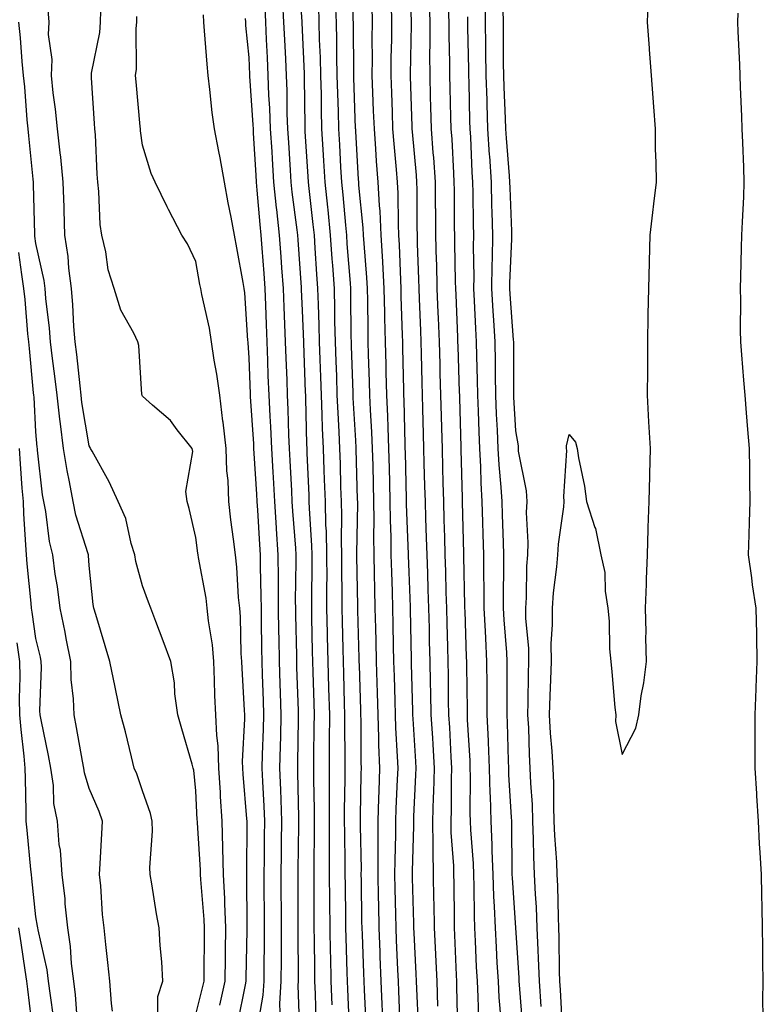
# Model space of a CAD drawing. Units: inches. Extents: x 947363 to 950003, y 7284698 to 7287338.
# Drawn here: x 949855 to 949994, y 7285248 to 7285432 of the extents above; entities that cross this region are included whole.
import ezdxf

# ---------------------------------------------------------------- set-up
doc = ezdxf.new("R2010")
doc.units = ezdxf.units.IN
doc.header["$MEASUREMENT"] = 0
doc.layers.add('Contour_94737284', color=7, linetype='Continuous', true_color=0x726fa6)

msp = doc.modelspace()

# ---------------------------------------------------------------- linework, layer by layer
at = {"layer": 'Contour_94737284'}
for points in [[(949913.61, 7285247.48, 3200), (949913.43, 7285251.92, 3200), (949913.34, 7285256.63, 3200), (949913.32, 7285257.19, 3200), (949913.23, 7285261.92, 3200), (949913.19, 7285266.78, 3200), (949913.19, 7285267.06, 3200), (949913.14, 7285271.92, 3200), (949913.14, 7285276.83, 3200), (949913.13, 7285277, 3200), (949913.13, 7285281.92, 3200), (949913.12, 7285286.85, 3200), (949913.12, 7285286.99, 3200), (949913.11, 7285291.92, 3200), (949913.13, 7285296.84, 3200), (949913.13, 7285297, 3200), (949913.15, 7285301.92, 3200), (949913.01, 7285306.88, 3200), (949913.01, 7285306.96, 3200), (949912.86, 7285311.92, 3200), (949912.76, 7285316.63, 3200), (949912.75, 7285317.22, 3200), (949912.64, 7285321.92, 3200), (949912.64, 7285326.51, 3200), (949912.65, 7285327.32, 3200), (949912.64, 7285331.92, 3200), (949912.53, 7285336.4, 3200), (949912.45, 7285337.52, 3200), (949912.34, 7285341.92, 3200), (949912.2, 7285346.07, 3200), (949912.12, 7285347.85, 3200), (949911.98, 7285351.92, 3200), (949911.82, 7285355.69, 3200), (949911.76, 7285358.21, 3200), (949911.61, 7285361.92, 3200), (949911.5, 7285365.37, 3200), (949911.38, 7285368.59, 3200), (949911.27, 7285371.92, 3200), (949911.19, 7285375.06, 3200), (949911.03, 7285378.94, 3200), (949910.95, 7285381.92, 3200), (949910.76, 7285384.63, 3200), (949910.45, 7285389.52, 3200), (949910.29, 7285391.92, 3200), (949910.08, 7285393.95, 3200), (949909.28, 7285400.69, 3200), (949909.15, 7285401.92, 3200), (949909.09, 7285402.96, 3200), (949908.57, 7285411.4, 3200), (949908.54, 7285411.92, 3200), (949908.52, 7285412.39, 3200), (949908.43, 7285421.54, 3200), (949908.42, 7285421.92, 3200), (949908.42, 7285422.29, 3200), (949908.05, 7285430.46, 3200), (949907.98, 7285431.85, 3200), (949907.98, 7285431.92, 3200), (949907.97, 7285432, 3200), (949907.34, 7285441.21, 3200)], [(949923.27, 7285241.92, 3197), (949922.83, 7285251.92, 3197), (949922.64, 7285256.51, 3197), (949922.6, 7285257.37, 3197), (949922.42, 7285261.92, 3197), (949922.34, 7285266.21, 3197), (949922.32, 7285267.65, 3197), (949922.24, 7285271.92, 3197), (949922.26, 7285276.13, 3197), (949922.23, 7285277.74, 3197), (949922.25, 7285281.92, 3197), (949922.39, 7285286.26, 3197), (949922.41, 7285287.56, 3197), (949922.54, 7285291.92, 3197), (949922.4, 7285296.27, 3197), (949922.39, 7285297.58, 3197), (949922.25, 7285301.92, 3197), (949922.13, 7285306, 3197), (949922.08, 7285307.89, 3197), (949921.96, 7285311.92, 3197), (949921.87, 7285315.74, 3197), (949921.8, 7285318.17, 3197), (949921.71, 7285321.92, 3197), (949921.61, 7285325.48, 3197), (949921.57, 7285328.4, 3197), (949921.47, 7285331.92, 3197), (949921.44, 7285335.31, 3197), (949921.49, 7285338.48, 3197), (949921.46, 7285341.92, 3197), (949921.38, 7285345.25, 3197), (949921.28, 7285348.69, 3197), (949921.2, 7285351.92, 3197), (949921.08, 7285354.95, 3197), (949920.82, 7285359.15, 3197), (949920.71, 7285361.92, 3197), (949920.63, 7285364.5, 3197), (949920.45, 7285369.52, 3197), (949920.38, 7285371.92, 3197), (949920.34, 7285374.21, 3197), (949920.29, 7285379.68, 3197), (949920.24, 7285381.92, 3197), (949920.12, 7285383.99, 3197), (949919.6, 7285390.37, 3197), (949919.51, 7285391.92, 3197), (949919.44, 7285393.31, 3197), (949918.64, 7285401.33, 3197), (949918.61, 7285401.92, 3197), (949918.57, 7285402.44, 3197), (949918.05, 7285411.42, 3197), (949918.03, 7285411.9, 3197), (949918.02, 7285411.92, 3197), (949918.02, 7285411.95, 3197), (949917.68, 7285421.55, 3197), (949917.67, 7285421.92, 3197), (949917.66, 7285422.31, 3197), (949917.61, 7285431.48, 3197), (949917.6, 7285431.92, 3197), (949917.58, 7285432.39, 3197), (949917.56, 7285441.43, 3197)], [(949928.05, 7285439.58, 3194), (949928.43, 7285432.3, 3194), (949928.45, 7285431.92, 3194), (949928.45, 7285431.52, 3194), (949928.23, 7285422.1, 3194), (949928.23, 7285421.74, 3194), (949928.54, 7285412.41, 3194), (949928.56, 7285411.92, 3194), (949928.6, 7285411.37, 3194), (949929.37, 7285403.24, 3194), (949929.46, 7285401.92, 3194), (949929.48, 7285400.49, 3194), (949929.53, 7285393.4, 3194), (949929.54, 7285391.92, 3194), (949929.58, 7285390.39, 3194), (949929.84, 7285383.71, 3194), (949929.89, 7285381.92, 3194), (949929.96, 7285380.01, 3194), (949930.16, 7285374.03, 3194), (949930.24, 7285371.92, 3194), (949930.31, 7285369.66, 3194), (949930.43, 7285364.3, 3194), (949930.5, 7285361.92, 3194), (949930.57, 7285359.4, 3194), (949930.69, 7285354.56, 3194), (949930.76, 7285351.92, 3194), (949930.83, 7285349.14, 3194), (949930.96, 7285344.83, 3194), (949931.04, 7285341.92, 3194), (949931.14, 7285338.83, 3194), (949931.28, 7285335.15, 3194), (949931.38, 7285331.92, 3194), (949931.48, 7285328.49, 3194), (949931.59, 7285325.46, 3194), (949931.7, 7285321.92, 3194), (949931.79, 7285318.18, 3194), (949931.83, 7285315.7, 3194), (949931.93, 7285311.92, 3194), (949932.01, 7285307.96, 3194), (949932.07, 7285305.94, 3194), (949932.15, 7285301.92, 3194), (949932.41, 7285297.56, 3194), (949932.47, 7285296.34, 3194), (949932.73, 7285291.92, 3194), (949932.6, 7285287.37, 3194), (949932.55, 7285286.42, 3194), (949932.43, 7285281.92, 3194), (949932.51, 7285277.46, 3194), (949932.47, 7285276.34, 3194), (949932.56, 7285271.92, 3194), (949932.65, 7285267.32, 3194), (949932.67, 7285266.54, 3194), (949932.76, 7285261.92, 3194), (949932.98, 7285256.99, 3194), (949932.99, 7285256.86, 3194), (949933.22, 7285251.92, 3194), (949933.37, 7285247.24, 3194)], [(949919.99, 7285243.86, 3198), (949919.69, 7285250.28, 3198), (949919.62, 7285251.92, 3198), (949919.55, 7285253.42, 3198), (949919.28, 7285260.69, 3198), (949919.23, 7285261.92, 3198), (949919.2, 7285263.07, 3198), (949919.09, 7285270.88, 3198), (949919.08, 7285271.92, 3198), (949919.09, 7285272.96, 3198), (949918.93, 7285281.04, 3198), (949918.93, 7285281.92, 3198), (949918.96, 7285282.83, 3198), (949919.08, 7285290.89, 3198), (949919.11, 7285291.92, 3198), (949919.08, 7285292.95, 3198), (949919.04, 7285300.93, 3198), (949919, 7285301.92, 3198), (949918.98, 7285302.85, 3198), (949918.73, 7285311.24, 3198), (949918.71, 7285311.92, 3198), (949918.69, 7285312.56, 3198), (949918.43, 7285321.54, 3198), (949918.42, 7285321.92, 3198), (949918.41, 7285322.28, 3198), (949918.25, 7285331.72, 3198), (949918.24, 7285331.92, 3198), (949918.24, 7285332.11, 3198), (949918.4, 7285341.57, 3198), (949918.4, 7285341.92, 3198), (949918.39, 7285342.26, 3198), (949918.14, 7285351.83, 3198), (949918.14, 7285352.01, 3198), (949918.05, 7285353.38, 3198), (949917.57, 7285361.44, 3198), (949917.55, 7285361.92, 3198), (949917.53, 7285362.44, 3198), (949917.25, 7285371.12, 3198), (949917.22, 7285371.92, 3198), (949917.2, 7285372.77, 3198), (949917.12, 7285380.99, 3198), (949917.1, 7285381.92, 3198), (949917.03, 7285382.94, 3198), (949916.46, 7285390.33, 3198), (949916.35, 7285391.92, 3198), (949916.16, 7285393.81, 3198), (949915.66, 7285399.53, 3198), (949915.4, 7285401.92, 3198), (949915.25, 7285404.72, 3198), (949915.03, 7285408.9, 3198), (949914.86, 7285411.92, 3198), (949914.79, 7285415.18, 3198), (949914.66, 7285418.53, 3198), (949914.58, 7285421.92, 3198), (949914.5, 7285425.47, 3198), (949914.49, 7285428.36, 3198), (949914.4, 7285431.92, 3198), (949914.26, 7285435.71, 3198)], [(949937.16, 7285242.81, 3193), (949937.01, 7285250.88, 3193), (949936.98, 7285251.92, 3193), (949936.93, 7285253.04, 3193), (949936.64, 7285260.51, 3193), (949936.59, 7285261.92, 3193), (949936.56, 7285263.41, 3193), (949936.49, 7285270.36, 3193), (949936.46, 7285271.92, 3193), (949936.43, 7285273.54, 3193), (949935.97, 7285279.84, 3193), (949935.93, 7285281.92, 3193), (949935.99, 7285283.98, 3193), (949936.02, 7285289.89, 3193), (949936.08, 7285291.92, 3193), (949935.96, 7285294.01, 3193), (949935.67, 7285299.54, 3193), (949935.53, 7285301.92, 3193), (949935.47, 7285304.5, 3193), (949935.42, 7285309.29, 3193), (949935.36, 7285311.92, 3193), (949935.3, 7285314.67, 3193), (949935.17, 7285319.04, 3193), (949935.1, 7285321.92, 3193), (949935.01, 7285324.96, 3193), (949934.92, 7285328.8, 3193), (949934.83, 7285331.92, 3193), (949934.73, 7285335.24, 3193), (949934.65, 7285338.52, 3193), (949934.55, 7285341.92, 3193), (949934.46, 7285345.51, 3193), (949934.4, 7285348.27, 3193), (949934.3, 7285351.92, 3193), (949934.19, 7285355.78, 3193), (949934.12, 7285357.99, 3193), (949934.02, 7285361.92, 3193), (949933.9, 7285366.07, 3193), (949933.85, 7285367.72, 3193), (949933.73, 7285371.92, 3193), (949933.56, 7285376.41, 3193), (949933.52, 7285377.39, 3193), (949933.34, 7285381.92, 3193), (949933.22, 7285386.75, 3193), (949933.21, 7285387.08, 3193), (949933.08, 7285391.92, 3193), (949933.04, 7285396.91, 3193), (949933.03, 7285396.94, 3193), (949932.99, 7285401.92, 3193), (949932.67, 7285406.54, 3193), (949932.59, 7285407.38, 3193), (949932.26, 7285411.92, 3193), (949932.14, 7285416.01, 3193), (949932.08, 7285417.89, 3193), (949931.97, 7285421.92, 3193), (949931.96, 7285425.83, 3193), (949932.01, 7285427.96, 3193), (949932.01, 7285431.92, 3193), (949931.87, 7285435.74, 3193)], [(949949.41, 7285243.28, 3190), (949948.74, 7285251.23, 3190), (949948.69, 7285251.92, 3190), (949948.67, 7285252.55, 3190), (949948.05, 7285261.89, 3190), (949948.05, 7285261.92, 3190), (949947.42, 7285271.29, 3190), (949947.4, 7285271.92, 3190), (949947.37, 7285272.6, 3190), (949947.32, 7285281.19, 3190), (949947.29, 7285281.92, 3190), (949947.26, 7285282.71, 3190), (949946.78, 7285290.65, 3190), (949946.75, 7285291.92, 3190), (949946.69, 7285293.28, 3190), (949946.51, 7285300.38, 3190), (949946.44, 7285301.92, 3190), (949946.44, 7285303.53, 3190), (949946.46, 7285310.33, 3190), (949946.45, 7285311.92, 3190), (949946.36, 7285313.61, 3190), (949945.89, 7285319.76, 3190), (949945.78, 7285321.92, 3190), (949945.76, 7285324.21, 3190), (949945.82, 7285329.69, 3190), (949945.8, 7285331.92, 3190), (949945.74, 7285334.23, 3190), (949945.55, 7285339.42, 3190), (949945.48, 7285341.92, 3190), (949945.33, 7285344.64, 3190), (949944.94, 7285348.81, 3190), (949944.78, 7285351.92, 3190), (949944.62, 7285355.35, 3190), (949944.46, 7285358.33, 3190), (949944.3, 7285361.92, 3190), (949944.25, 7285365.72, 3190), (949944.25, 7285368.12, 3190), (949944.2, 7285371.92, 3190), (949943.95, 7285376.02, 3190), (949943.82, 7285377.69, 3190), (949943.58, 7285381.92, 3190), (949943.64, 7285386.33, 3190), (949943.68, 7285387.55, 3190), (949943.73, 7285391.92, 3190), (949943.64, 7285396.33, 3190), (949943.59, 7285397.46, 3190), (949943.49, 7285401.92, 3190), (949943.18, 7285406.79, 3190), (949943.16, 7285407.03, 3190), (949942.85, 7285411.92, 3190), (949942.7, 7285416.57, 3190), (949942.68, 7285417.29, 3190), (949942.53, 7285421.92, 3190), (949942.47, 7285426.34, 3190), (949942.44, 7285427.53, 3190), (949942.39, 7285431.92, 3190), (949942.35, 7285436.22, 3190)], [(949956.82, 7285243.15, 3188), (949956.42, 7285250.29, 3188), (949956.3, 7285251.92, 3188), (949956.24, 7285253.73, 3188), (949956.2, 7285260.07, 3188), (949956.14, 7285261.92, 3188), (949956.05, 7285263.92, 3188), (949955.93, 7285269.8, 3188), (949955.83, 7285271.92, 3188), (949955.74, 7285274.23, 3188), (949955.38, 7285279.25, 3188), (949955.29, 7285281.92, 3188), (949955.19, 7285284.78, 3188), (949955.19, 7285289.06, 3188), (949955.09, 7285291.92, 3188), (949954.91, 7285295.06, 3188), (949954.6, 7285298.47, 3188), (949954.41, 7285301.92, 3188), (949954.51, 7285305.46, 3188), (949954.66, 7285308.53, 3188), (949954.75, 7285311.92, 3188), (949954.72, 7285315.25, 3188), (949954.98, 7285318.85, 3188), (949954.94, 7285321.92, 3188), (949955.15, 7285324.82, 3188), (949955.79, 7285329.66, 3188), (949955.97, 7285331.92, 3188), (949956.05, 7285333.92, 3188), (949957.09, 7285340.96, 3188), (949957.14, 7285341.92, 3188), (949957.08, 7285342.89, 3188), (949957.63, 7285351.5, 3188), (949957.59, 7285351.92, 3188), (949957.6, 7285352.37, 3188), (949958.05, 7285354.51, 3188), (949959.24, 7285353.11, 3188), (949959.56, 7285351.92, 3188), (949959.82, 7285350.15, 3188), (949960.98, 7285344.85, 3188), (949961.34, 7285341.92, 3188), (949962.91, 7285337.06, 3188), (949963, 7285336.87, 3188), (949964.03, 7285331.92, 3188), (949964.75, 7285328.62, 3188), (949964.83, 7285325.14, 3188), (949965.34, 7285321.92, 3188), (949965.59, 7285319.46, 3188), (949965.67, 7285314.3, 3188), (949965.87, 7285311.92, 3188), (949966.08, 7285309.95, 3188), (949966.67, 7285303.3, 3188), (949966.82, 7285301.92, 3188), (949966.79, 7285300.66, 3188), (949968.05, 7285294.46, 3188), (949970.56, 7285299.41, 3188), (949971.14, 7285301.92, 3188), (949971.61, 7285305.48, 3188), (949972.09, 7285307.88, 3188), (949972.56, 7285311.92, 3188), (949972.47, 7285316.34, 3188), (949972.5, 7285317.47, 3188), (949972.42, 7285321.92, 3188), (949972.57, 7285326.44, 3188), (949972.6, 7285327.37, 3188), (949972.75, 7285331.92, 3188), (949972.91, 7285336.78, 3188), (949972.92, 7285337.05, 3188), (949973.08, 7285341.92, 3188), (949973.21, 7285346.76, 3188), (949973.21, 7285347.08, 3188), (949973.32, 7285351.92, 3188), (949973.05, 7285356.92, 3188), (949972.8, 7285361.92, 3188), (949972.82, 7285366.69, 3188), (949972.82, 7285367.15, 3188), (949972.84, 7285371.92, 3188), (949972.92, 7285376.79, 3188), (949972.92, 7285377.05, 3188), (949973.01, 7285381.92, 3188), (949973.13, 7285386.84, 3188), (949973.14, 7285387.01, 3188), (949973.26, 7285391.92, 3188), (949973.77, 7285396.2, 3188), (949973.97, 7285397.84, 3188), (949974.46, 7285401.92, 3188), (949974.41, 7285405.56, 3188), (949974.3, 7285408.17, 3188), (949974.26, 7285411.92, 3188), (949973.96, 7285416.01, 3188), (949973.85, 7285417.72, 3188), (949973.53, 7285421.92, 3188), (949973.17, 7285426.8, 3188), (949973.16, 7285427.03, 3188), (949972.79, 7285431.92, 3188), (949972.98, 7285436.85, 3188)], [(949888.05, 7285245.62, 3207), (949889.32, 7285250.65, 3207), (949889.59, 7285251.92, 3207), (949889.61, 7285253.48, 3207), (949889.64, 7285260.33, 3207), (949889.66, 7285261.92, 3207), (949889.6, 7285263.47, 3207), (949888.98, 7285270.99, 3207), (949888.93, 7285271.92, 3207), (949888.91, 7285272.78, 3207), (949888.34, 7285281.63, 3207), (949888.33, 7285281.92, 3207), (949888.31, 7285282.18, 3207), (949888.05, 7285287.62, 3207), (949887.65, 7285291.52, 3207), (949887.54, 7285291.92, 3207), (949887.35, 7285292.62, 3207), (949885.39, 7285299.26, 3207), (949884.67, 7285301.92, 3207), (949884.13, 7285305.84, 3207), (949884.02, 7285307.89, 3207), (949883.36, 7285311.92, 3207), (949881.92, 7285315.79, 3207), (949880.56, 7285319.41, 3207), (949879.62, 7285321.92, 3207), (949879.19, 7285323.06, 3207), (949878.05, 7285326.14, 3207), (949876.81, 7285330.68, 3207), (949876.59, 7285331.92, 3207), (949875.89, 7285334.08, 3207), (949874.89, 7285338.76, 3207), (949873.44, 7285341.92, 3207), (949871.8, 7285345.67, 3207), (949868.6, 7285351.37, 3207), (949868.31, 7285351.92, 3207), (949868.23, 7285352.1, 3207), (949868.05, 7285352.43, 3207), (949866.68, 7285360.55, 3207), (949866.52, 7285361.92, 3207), (949866.31, 7285363.66, 3207), (949865.7, 7285369.57, 3207), (949865.41, 7285371.92, 3207), (949865.18, 7285374.79, 3207), (949864.98, 7285378.85, 3207), (949864.71, 7285381.92, 3207), (949864.21, 7285385.76, 3207), (949864.09, 7285387.96, 3207), (949863.48, 7285391.92, 3207), (949863.33, 7285396.64, 3207), (949863.31, 7285397.18, 3207), (949863.16, 7285401.92, 3207), (949862.72, 7285406.59, 3207), (949862.57, 7285407.4, 3207), (949862.07, 7285411.92, 3207), (949861.73, 7285415.6, 3207), (949861.29, 7285418.68, 3207), (949860.97, 7285421.92, 3207), (949861.08, 7285424.95, 3207), (949860.38, 7285429.59, 3207), (949860.5, 7285431.92, 3207), (949860.36, 7285434.23, 3207)], [(949892.55, 7285247.42, 3206), (949893.55, 7285251.92, 3206), (949893.61, 7285256.36, 3206), (949893.63, 7285257.5, 3206), (949893.67, 7285261.92, 3206), (949893.48, 7285266.49, 3206), (949893.47, 7285267.34, 3206), (949893.26, 7285271.92, 3206), (949893.13, 7285276.84, 3206), (949893.13, 7285277, 3206), (949892.99, 7285281.92, 3206), (949892.68, 7285286.55, 3206), (949892.64, 7285287.33, 3206), (949892.35, 7285291.92, 3206), (949892.2, 7285296.07, 3206), (949891.95, 7285298.02, 3206), (949891.78, 7285301.92, 3206), (949891.63, 7285305.5, 3206), (949891.56, 7285308.41, 3206), (949891.42, 7285311.92, 3206), (949891.15, 7285315.02, 3206), (949890.4, 7285319.57, 3206), (949890.17, 7285321.92, 3206), (949889.95, 7285323.82, 3206), (949888.52, 7285331.45, 3206), (949888.46, 7285331.92, 3206), (949888.41, 7285332.28, 3206), (949888.05, 7285335.2, 3206), (949886.77, 7285340.64, 3206), (949886.43, 7285341.92, 3206), (949886.17, 7285343.8, 3206), (949887.49, 7285351.36, 3206), (949887.34, 7285351.92, 3206), (949884.55, 7285355.42, 3206), (949883.26, 7285357.13, 3206), (949879.91, 7285360.06, 3206), (949878.05, 7285361.72, 3206), (949877.99, 7285361.86, 3206), (949877.95, 7285361.92, 3206), (949877.93, 7285362.04, 3206), (949877.36, 7285371.23, 3206), (949877.16, 7285371.92, 3206), (949876.41, 7285373.56, 3206), (949874, 7285377.87, 3206), (949872.74, 7285381.92, 3206), (949871.6, 7285385.47, 3206), (949871.13, 7285388.84, 3206), (949870.38, 7285391.92, 3206), (949870.11, 7285393.98, 3206), (949869.85, 7285400.12, 3206), (949869.64, 7285401.92, 3206), (949869.51, 7285403.38, 3206), (949869.2, 7285410.77, 3206), (949869.1, 7285411.92, 3206), (949869.03, 7285412.9, 3206), (949868.48, 7285421.49, 3206), (949868.44, 7285421.92, 3206), (949868.49, 7285422.36, 3206), (949870, 7285429.97, 3206), (949870.17, 7285431.92, 3206), (949870.19, 7285434.06, 3206)], [(949907.55, 7285242.42, 3202), (949907.24, 7285251.11, 3202), (949907.29, 7285251.92, 3202), (949907.29, 7285252.68, 3202), (949907.26, 7285261.13, 3202), (949907.26, 7285262.71, 3202), (949907.22, 7285271.09, 3202), (949907.22, 7285271.92, 3202), (949907.23, 7285272.74, 3202), (949907.37, 7285281.24, 3202), (949907.38, 7285281.92, 3202), (949907.35, 7285282.62, 3202), (949907.18, 7285291.05, 3202), (949907.15, 7285291.92, 3202), (949907.17, 7285292.8, 3202), (949907.3, 7285301.17, 3202), (949907.32, 7285301.92, 3202), (949907.3, 7285302.67, 3202), (949907.01, 7285310.88, 3202), (949906.98, 7285311.92, 3202), (949906.96, 7285313.01, 3202), (949906.79, 7285320.66, 3202), (949906.77, 7285321.92, 3202), (949906.76, 7285323.21, 3202), (949906.88, 7285330.75, 3202), (949906.87, 7285331.92, 3202), (949906.78, 7285333.19, 3202), (949906.25, 7285340.12, 3202), (949906.13, 7285341.92, 3202), (949906.02, 7285343.95, 3202), (949905.76, 7285349.63, 3202), (949905.63, 7285351.92, 3202), (949905.51, 7285354.46, 3202), (949905.38, 7285359.25, 3202), (949905.26, 7285361.92, 3202), (949905.15, 7285364.82, 3202), (949904.98, 7285368.85, 3202), (949904.88, 7285371.92, 3202), (949904.74, 7285375.23, 3202), (949904.58, 7285378.45, 3202), (949904.46, 7285381.92, 3202), (949904.17, 7285385.8, 3202), (949904.03, 7285387.9, 3202), (949903.73, 7285391.92, 3202), (949903.21, 7285396.76, 3202), (949903.18, 7285397.05, 3202), (949902.68, 7285401.92, 3202), (949902.41, 7285406.28, 3202), (949902.33, 7285407.64, 3202), (949902.07, 7285411.92, 3202), (949901.93, 7285415.8, 3202), (949901.76, 7285418.21, 3202), (949901.61, 7285421.92, 3202), (949901.46, 7285425.33, 3202), (949901.32, 7285428.65, 3202), (949901.17, 7285431.92, 3202), (949901.02, 7285434.89, 3202)], [(949910.63, 7285244.5, 3201), (949910.47, 7285249.5, 3201), (949910.38, 7285251.92, 3201), (949910.34, 7285254.21, 3201), (949910.32, 7285259.65, 3201), (949910.27, 7285261.92, 3201), (949910.26, 7285264.13, 3201), (949910.23, 7285269.74, 3201), (949910.21, 7285271.92, 3201), (949910.21, 7285274.08, 3201), (949910.29, 7285279.68, 3201), (949910.29, 7285284.16, 3201), (949910.19, 7285289.78, 3201), (949910.18, 7285291.92, 3201), (949910.19, 7285294.06, 3201), (949910.27, 7285299.7, 3201), (949910.28, 7285301.92, 3201), (949910.22, 7285304.09, 3201), (949910.04, 7285309.93, 3201), (949909.98, 7285311.92, 3201), (949909.94, 7285313.81, 3201), (949909.82, 7285320.15, 3201), (949909.78, 7285321.92, 3201), (949909.78, 7285323.65, 3201), (949909.86, 7285330.11, 3201), (949909.86, 7285331.92, 3201), (949909.81, 7285333.68, 3201), (949909.35, 7285340.62, 3201), (949909.31, 7285341.92, 3201), (949909.27, 7285343.14, 3201), (949908.93, 7285351.04, 3201), (949908.9, 7285351.92, 3201), (949908.86, 7285352.73, 3201), (949908.67, 7285361.3, 3201), (949908.65, 7285361.92, 3201), (949908.63, 7285362.5, 3201), (949908.3, 7285371.67, 3201), (949908.29, 7285371.92, 3201), (949908.05, 7285377.78, 3201), (949907.86, 7285381.73, 3201), (949907.85, 7285381.92, 3201), (949907.84, 7285382.13, 3201), (949907.21, 7285391.08, 3201), (949907.15, 7285391.92, 3201), (949907.04, 7285392.93, 3201), (949906.14, 7285400.01, 3201), (949905.94, 7285401.92, 3201), (949905.8, 7285404.17, 3201), (949905.46, 7285409.33, 3201), (949905.31, 7285411.92, 3201), (949905.2, 7285414.77, 3201), (949905.16, 7285419.03, 3201), (949905.04, 7285421.92, 3201), (949904.9, 7285425.07, 3201), (949904.73, 7285428.6, 3201), (949904.57, 7285431.92, 3201), (949904.38, 7285435.59, 3201)], [(949916.88, 7285243.09, 3199), (949916.55, 7285250.42, 3199), (949916.49, 7285251.92, 3199), (949916.46, 7285253.51, 3199), (949916.22, 7285260.09, 3199), (949916.18, 7285261.92, 3199), (949916.17, 7285263.8, 3199), (949916.09, 7285269.96, 3199), (949916.08, 7285271.92, 3199), (949916.07, 7285273.9, 3199), (949915.97, 7285279.84, 3199), (949915.96, 7285281.92, 3199), (949915.96, 7285284.01, 3199), (949916.04, 7285289.91, 3199), (949916.03, 7285291.92, 3199), (949916.04, 7285293.93, 3199), (949916.01, 7285299.88, 3199), (949916.02, 7285301.92, 3199), (949915.96, 7285304.01, 3199), (949915.81, 7285309.68, 3199), (949915.76, 7285311.92, 3199), (949915.7, 7285314.27, 3199), (949915.56, 7285319.43, 3199), (949915.51, 7285321.92, 3199), (949915.5, 7285324.47, 3199), (949915.43, 7285329.3, 3199), (949915.42, 7285331.92, 3199), (949915.35, 7285334.62, 3199), (949915.43, 7285339.3, 3199), (949915.36, 7285341.92, 3199), (949915.27, 7285344.7, 3199), (949915.16, 7285349.03, 3199), (949915.06, 7285351.92, 3199), (949914.92, 7285355.05, 3199), (949914.72, 7285358.59, 3199), (949914.58, 7285361.92, 3199), (949914.46, 7285365.51, 3199), (949914.37, 7285368.24, 3199), (949914.24, 7285371.92, 3199), (949914.14, 7285375.83, 3199), (949914.12, 7285377.99, 3199), (949914.03, 7285381.92, 3199), (949913.72, 7285386.25, 3199), (949913.63, 7285387.5, 3199), (949913.31, 7285391.92, 3199), (949912.84, 7285396.71, 3199), (949912.78, 7285397.19, 3199), (949912.28, 7285401.92, 3199), (949912.05, 7285405.92, 3199), (949911.92, 7285408.05, 3199), (949911.69, 7285411.92, 3199), (949911.61, 7285415.48, 3199), (949911.59, 7285418.38, 3199), (949911.51, 7285421.92, 3199), (949911.42, 7285425.29, 3199), (949911.27, 7285428.7, 3199), (949911.18, 7285431.92, 3199), (949911.09, 7285434.96, 3199)], [(949926.39, 7285243.58, 3196), (949926.13, 7285250, 3196), (949926.04, 7285251.92, 3196), (949925.95, 7285254.02, 3196), (949925.7, 7285259.57, 3196), (949925.6, 7285261.92, 3196), (949925.55, 7285264.42, 3196), (949925.44, 7285269.31, 3196), (949925.39, 7285271.92, 3196), (949925.41, 7285274.56, 3196), (949925.56, 7285279.43, 3196), (949925.57, 7285281.92, 3196), (949925.65, 7285284.32, 3196), (949925.9, 7285289.77, 3196), (949925.97, 7285291.92, 3196), (949925.9, 7285294.07, 3196), (949925.58, 7285299.45, 3196), (949925.5, 7285301.92, 3196), (949925.43, 7285304.54, 3196), (949925.29, 7285309.16, 3196), (949925.21, 7285311.92, 3196), (949925.14, 7285314.83, 3196), (949925.07, 7285318.94, 3196), (949925, 7285321.92, 3196), (949924.92, 7285325.05, 3196), (949924.79, 7285328.66, 3196), (949924.7, 7285331.92, 3196), (949924.67, 7285335.3, 3196), (949924.55, 7285338.42, 3196), (949924.52, 7285341.92, 3196), (949924.44, 7285345.53, 3196), (949924.36, 7285348.23, 3196), (949924.27, 7285351.92, 3196), (949924.1, 7285355.87, 3196), (949924.07, 7285357.94, 3196), (949923.89, 7285361.92, 3196), (949923.77, 7285366.2, 3196), (949923.74, 7285367.61, 3196), (949923.62, 7285371.92, 3196), (949923.52, 7285376.45, 3196), (949923.49, 7285377.36, 3196), (949923.4, 7285381.92, 3196), (949923.12, 7285386.85, 3196), (949923.12, 7285386.99, 3196), (949922.83, 7285391.92, 3196), (949922.59, 7285396.46, 3196), (949922.48, 7285397.49, 3196), (949922.24, 7285401.92, 3196), (949921.94, 7285405.81, 3196), (949921.8, 7285408.17, 3196), (949921.53, 7285411.92, 3196), (949921.4, 7285415.27, 3196), (949921.26, 7285418.71, 3196), (949921.15, 7285421.92, 3196), (949921.17, 7285425.05, 3196), (949921.15, 7285428.82, 3196), (949921.17, 7285431.92, 3196), (949921.1, 7285434.97, 3196)], [(949929.83, 7285243.7, 3195), (949929.51, 7285250.46, 3195), (949929.46, 7285251.92, 3195), (949929.39, 7285253.26, 3195), (949928.97, 7285261, 3195), (949928.93, 7285261.92, 3195), (949928.91, 7285262.78, 3195), (949928.68, 7285271.29, 3195), (949928.67, 7285271.92, 3195), (949928.66, 7285272.53, 3195), (949928.95, 7285281.02, 3195), (949928.94, 7285281.92, 3195), (949928.96, 7285282.83, 3195), (949929.34, 7285290.63, 3195), (949929.37, 7285291.92, 3195), (949929.3, 7285293.17, 3195), (949928.83, 7285301.14, 3195), (949928.78, 7285301.92, 3195), (949928.77, 7285302.64, 3195), (949928.49, 7285311.48, 3195), (949928.48, 7285311.92, 3195), (949928.47, 7285312.34, 3195), (949928.31, 7285321.66, 3195), (949928.3, 7285321.92, 3195), (949928.3, 7285322.17, 3195), (949928.05, 7285328.66, 3195), (949927.93, 7285331.8, 3195), (949927.93, 7285332.04, 3195), (949927.59, 7285341.46, 3195), (949927.59, 7285341.92, 3195), (949927.58, 7285342.39, 3195), (949927.36, 7285351.23, 3195), (949927.34, 7285351.92, 3195), (949927.31, 7285352.66, 3195), (949927.12, 7285360.99, 3195), (949927.08, 7285361.92, 3195), (949927.05, 7285362.92, 3195), (949926.88, 7285370.75, 3195), (949926.85, 7285371.92, 3195), (949926.82, 7285373.15, 3195), (949926.59, 7285380.46, 3195), (949926.57, 7285381.92, 3195), (949926.48, 7285383.49, 3195), (949926.24, 7285390.11, 3195), (949926.14, 7285391.92, 3195), (949926.03, 7285393.94, 3195), (949925.99, 7285399.86, 3195), (949925.87, 7285401.92, 3195), (949925.69, 7285404.28, 3195), (949925.24, 7285409.11, 3195), (949925.02, 7285411.92, 3195), (949924.92, 7285415.05, 3195), (949924.8, 7285418.67, 3195), (949924.68, 7285421.92, 3195), (949924.71, 7285425.26, 3195), (949924.79, 7285428.66, 3195), (949924.82, 7285431.92, 3195), (949924.73, 7285435.24, 3195)], [(949941.1, 7285244.97, 3192), (949941.02, 7285248.95, 3192), (949940.86, 7285251.92, 3192), (949940.72, 7285254.59, 3192), (949940.53, 7285259.44, 3192), (949940.4, 7285261.92, 3192), (949940.32, 7285264.19, 3192), (949940.27, 7285269.7, 3192), (949940.18, 7285271.92, 3192), (949940.1, 7285273.97, 3192), (949939.63, 7285280.34, 3192), (949939.57, 7285281.92, 3192), (949939.52, 7285283.39, 3192), (949939.57, 7285290.4, 3192), (949939.53, 7285291.92, 3192), (949939.48, 7285293.35, 3192), (949939.03, 7285300.94, 3192), (949938.99, 7285301.92, 3192), (949938.99, 7285302.86, 3192), (949938.88, 7285311.09, 3192), (949938.88, 7285311.92, 3192), (949938.83, 7285312.7, 3192), (949938.56, 7285321.41, 3192), (949938.53, 7285321.92, 3192), (949938.53, 7285322.4, 3192), (949938.3, 7285331.67, 3192), (949938.3, 7285331.92, 3192), (949938.29, 7285332.16, 3192), (949938.07, 7285341.9, 3192), (949938.07, 7285341.92, 3192), (949938.06, 7285341.93, 3192), (949938.05, 7285342.58, 3192), (949937.84, 7285351.71, 3192), (949937.84, 7285351.92, 3192), (949937.84, 7285352.13, 3192), (949937.55, 7285361.42, 3192), (949937.54, 7285361.92, 3192), (949937.52, 7285362.45, 3192), (949937.24, 7285371.11, 3192), (949937.22, 7285371.92, 3192), (949937.19, 7285372.78, 3192), (949936.85, 7285380.72, 3192), (949936.8, 7285381.92, 3192), (949936.77, 7285383.2, 3192), (949936.65, 7285390.52, 3192), (949936.61, 7285391.92, 3192), (949936.59, 7285393.38, 3192), (949936.54, 7285400.41, 3192), (949936.53, 7285401.92, 3192), (949936.41, 7285403.56, 3192), (949936.11, 7285409.98, 3192), (949935.97, 7285411.92, 3192), (949935.9, 7285414.07, 3192), (949935.76, 7285419.63, 3192), (949935.71, 7285421.92, 3192), (949935.7, 7285424.27, 3192), (949935.56, 7285429.43, 3192), (949935.56, 7285431.92, 3192), (949935.46, 7285434.51, 3192)], [(949952.84, 7285247.13, 3189), (949952.49, 7285251.92, 3189), (949952.35, 7285256.22, 3189), (949952.25, 7285257.72, 3189), (949952.09, 7285261.92, 3189), (949951.92, 7285265.79, 3189), (949951.73, 7285268.24, 3189), (949951.56, 7285271.92, 3189), (949951.42, 7285275.29, 3189), (949951.39, 7285278.58, 3189), (949951.26, 7285281.92, 3189), (949951.17, 7285285.04, 3189), (949950.89, 7285289.08, 3189), (949950.79, 7285291.92, 3189), (949950.64, 7285294.51, 3189), (949950.49, 7285299.48, 3189), (949950.35, 7285301.92, 3189), (949950.41, 7285304.28, 3189), (949950.43, 7285309.54, 3189), (949950.5, 7285311.92, 3189), (949950.48, 7285314.35, 3189), (949949.94, 7285320.03, 3189), (949949.92, 7285321.92, 3189), (949950.07, 7285323.94, 3189), (949950.15, 7285329.82, 3189), (949950.32, 7285331.92, 3189), (949950.41, 7285334.28, 3189), (949950.09, 7285339.88, 3189), (949950.19, 7285341.92, 3189), (949950.07, 7285343.94, 3189), (949948.59, 7285351.38, 3189), (949948.55, 7285351.92, 3189), (949948.55, 7285352.42, 3189), (949948.05, 7285355.21, 3189), (949947.69, 7285361.56, 3189), (949947.68, 7285361.92, 3189), (949947.67, 7285362.3, 3189), (949947.69, 7285371.56, 3189), (949947.69, 7285371.92, 3189), (949947.66, 7285372.31, 3189), (949947.01, 7285380.88, 3189), (949946.96, 7285381.92, 3189), (949946.97, 7285383, 3189), (949947.3, 7285391.17, 3189), (949947.31, 7285391.92, 3189), (949947.29, 7285392.68, 3189), (949946.99, 7285400.86, 3189), (949946.96, 7285401.92, 3189), (949946.88, 7285403.09, 3189), (949946.3, 7285410.17, 3189), (949946.19, 7285411.92, 3189), (949946.14, 7285413.83, 3189), (949945.86, 7285419.73, 3189), (949945.79, 7285421.92, 3189), (949945.76, 7285424.21, 3189), (949945.76, 7285429.63, 3189), (949945.73, 7285431.92, 3189), (949945.71, 7285434.26, 3189)], [(949880.93, 7285244.8, 3208), (949880.94, 7285249.03, 3208), (949881.86, 7285251.92, 3208), (949881.69, 7285255.56, 3208), (949881.35, 7285258.62, 3208), (949881.18, 7285261.92, 3208), (949880.67, 7285264.54, 3208), (949879.77, 7285270.2, 3208), (949879.45, 7285271.92, 3208), (949879.4, 7285273.27, 3208), (949879.89, 7285280.08, 3208), (949879.83, 7285281.92, 3208), (949879.52, 7285283.39, 3208), (949878.05, 7285287.62, 3208), (949876.95, 7285290.82, 3208), (949876.5, 7285291.92, 3208), (949875.96, 7285294.01, 3208), (949874.84, 7285298.71, 3208), (949873.98, 7285301.92, 3208), (949872.94, 7285306.81, 3208), (949872.89, 7285307.08, 3208), (949871.89, 7285311.92, 3208), (949871, 7285314.87, 3208), (949869.25, 7285320.72, 3208), (949868.89, 7285321.92, 3208), (949868.75, 7285322.62, 3208), (949868.05, 7285329.92, 3208), (949867.93, 7285331.8, 3208), (949867.91, 7285331.92, 3208), (949867.86, 7285332.11, 3208), (949865.51, 7285339.38, 3208), (949865, 7285341.92, 3208), (949864.35, 7285345.62, 3208), (949863.88, 7285347.75, 3208), (949863.23, 7285351.92, 3208), (949862.63, 7285356.5, 3208), (949862.55, 7285357.42, 3208), (949862.01, 7285361.92, 3208), (949861.6, 7285365.47, 3208), (949861.17, 7285368.8, 3208), (949860.8, 7285371.92, 3208), (949860.6, 7285374.47, 3208), (949859.93, 7285380.04, 3208), (949859.78, 7285381.92, 3208), (949859.57, 7285383.44, 3208), (949858.05, 7285390.41, 3208), (949857.86, 7285391.73, 3208), (949857.84, 7285391.92, 3208), (949857.83, 7285392.14, 3208), (949857.6, 7285401.47, 3208), (949857.57, 7285401.92, 3208), (949857.52, 7285402.45, 3208), (949856.71, 7285410.58, 3208), (949856.59, 7285411.92, 3208), (949856.4, 7285413.57, 3208), (949855.94, 7285419.81, 3208), (949855.69, 7285421.92, 3208), (949855.44, 7285424.53, 3208), (949855.14, 7285429.01, 3208), (949854.84, 7285431.92, 3208)], [(949895.91, 7285244.06, 3205), (949897.35, 7285251.22, 3205), (949897.5, 7285251.92, 3205), (949897.51, 7285252.46, 3205), (949897.69, 7285261.56, 3205), (949897.69, 7285261.92, 3205), (949897.68, 7285262.29, 3205), (949897.61, 7285271.48, 3205), (949897.59, 7285271.92, 3205), (949897.58, 7285272.39, 3205), (949897.66, 7285281.53, 3205), (949897.65, 7285281.92, 3205), (949897.62, 7285282.35, 3205), (949896.92, 7285290.79, 3205), (949896.85, 7285291.92, 3205), (949896.8, 7285293.17, 3205), (949897.25, 7285301.12, 3205), (949897.21, 7285301.92, 3205), (949897.18, 7285302.79, 3205), (949896.75, 7285310.62, 3205), (949896.69, 7285311.92, 3205), (949896.57, 7285313.4, 3205), (949896.43, 7285320.3, 3205), (949896.27, 7285321.92, 3205), (949896.05, 7285323.92, 3205), (949895.76, 7285329.63, 3205), (949895.45, 7285331.92, 3205), (949895.08, 7285334.89, 3205), (949894.63, 7285338.5, 3205), (949894.2, 7285341.92, 3205), (949894.08, 7285345.89, 3205), (949893.86, 7285347.73, 3205), (949893.75, 7285351.92, 3205), (949893.15, 7285356.82, 3205), (949893.13, 7285357, 3205), (949892.52, 7285361.92, 3205), (949892.01, 7285365.88, 3205), (949891.48, 7285368.49, 3205), (949890.97, 7285371.92, 3205), (949890.62, 7285374.49, 3205), (949889.14, 7285380.83, 3205), (949888.97, 7285381.92, 3205), (949888.82, 7285382.69, 3205), (949888.05, 7285386.98, 3205), (949886.46, 7285390.33, 3205), (949885.4, 7285391.92, 3205), (949882.92, 7285396.79, 3205), (949882.69, 7285397.28, 3205), (949880.42, 7285401.92, 3205), (949879.65, 7285403.52, 3205), (949878.05, 7285408.83, 3205), (949877.69, 7285411.56, 3205), (949877.66, 7285411.92, 3205), (949877.62, 7285412.35, 3205), (949876.84, 7285420.71, 3205), (949876.75, 7285421.92, 3205), (949876.88, 7285423.09, 3205), (949876.85, 7285430.72, 3205), (949876.96, 7285431.92, 3205), (949876.97, 7285433, 3205)], [(949899.64, 7285243.51, 3204), (949900.67, 7285249.3, 3204), (949900.83, 7285251.92, 3204), (949900.85, 7285254.72, 3204), (949900.91, 7285259.06, 3204), (949900.93, 7285261.92, 3204), (949900.92, 7285264.79, 3204), (949900.89, 7285269.08, 3204), (949900.88, 7285271.92, 3204), (949900.91, 7285274.78, 3204), (949900.94, 7285279.03, 3204), (949900.98, 7285281.92, 3204), (949900.86, 7285284.73, 3204), (949900.59, 7285289.38, 3204), (949900.49, 7285291.92, 3204), (949900.56, 7285294.43, 3204), (949900.74, 7285299.23, 3204), (949900.8, 7285301.92, 3204), (949900.72, 7285304.59, 3204), (949900.55, 7285309.42, 3204), (949900.47, 7285311.92, 3204), (949900.43, 7285314.3, 3204), (949900.37, 7285319.6, 3204), (949900.34, 7285321.92, 3204), (949900.32, 7285324.19, 3204), (949900.17, 7285329.8, 3204), (949900.16, 7285331.92, 3204), (949900.02, 7285333.89, 3204), (949899.64, 7285340.33, 3204), (949899.53, 7285341.92, 3204), (949899.46, 7285343.33, 3204), (949898.99, 7285350.98, 3204), (949898.94, 7285351.92, 3204), (949898.9, 7285352.77, 3204), (949898.3, 7285361.67, 3204), (949898.29, 7285361.92, 3204), (949898.28, 7285362.15, 3204), (949898.05, 7285368.95, 3204), (949897.87, 7285371.74, 3204), (949897.84, 7285371.92, 3204), (949897.82, 7285372.15, 3204), (949897.25, 7285381.12, 3204), (949897.11, 7285381.92, 3204), (949896.91, 7285383.06, 3204), (949895.73, 7285389.6, 3204), (949895.3, 7285391.92, 3204), (949894.65, 7285395.32, 3204), (949894.12, 7285397.99, 3204), (949893.39, 7285401.92, 3204), (949892.59, 7285406.46, 3204), (949892.34, 7285407.63, 3204), (949891.52, 7285411.92, 3204), (949891.1, 7285414.97, 3204), (949890.67, 7285419.3, 3204), (949890.34, 7285421.92, 3204), (949890.15, 7285424.02, 3204), (949889.69, 7285430.28, 3204), (949889.55, 7285431.92, 3204), (949889.47, 7285433.34, 3204)], [(949903.84, 7285246.13, 3203), (949903.79, 7285247.66, 3203), (949904.06, 7285251.92, 3203), (949904.09, 7285255.88, 3203), (949904.08, 7285257.95, 3203), (949904.09, 7285261.92, 3203), (949904.08, 7285265.89, 3203), (949904.07, 7285267.94, 3203), (949904.05, 7285271.92, 3203), (949904.09, 7285275.88, 3203), (949904.13, 7285278, 3203), (949904.17, 7285281.92, 3203), (949904.02, 7285285.95, 3203), (949903.98, 7285287.85, 3203), (949903.82, 7285291.92, 3203), (949903.93, 7285296.04, 3203), (949903.96, 7285297.83, 3203), (949904.07, 7285301.92, 3203), (949903.92, 7285306.05, 3203), (949903.86, 7285307.73, 3203), (949903.72, 7285311.92, 3203), (949903.65, 7285316.32, 3203), (949903.63, 7285317.5, 3203), (949903.55, 7285321.92, 3203), (949903.53, 7285326.44, 3203), (949903.54, 7285327.41, 3203), (949903.51, 7285331.92, 3203), (949903.18, 7285336.79, 3203), (949903.16, 7285337.03, 3203), (949902.84, 7285341.92, 3203), (949902.58, 7285346.45, 3203), (949902.52, 7285347.45, 3203), (949902.28, 7285351.92, 3203), (949902.09, 7285355.96, 3203), (949901.97, 7285358, 3203), (949901.78, 7285361.92, 3203), (949901.64, 7285365.51, 3203), (949901.54, 7285368.43, 3203), (949901.41, 7285371.92, 3203), (949901.28, 7285375.15, 3203), (949901.17, 7285378.8, 3203), (949901.06, 7285381.92, 3203), (949900.85, 7285384.72, 3203), (949900.49, 7285389.48, 3203), (949900.32, 7285391.92, 3203), (949900.09, 7285393.96, 3203), (949899.56, 7285400.41, 3203), (949899.41, 7285401.92, 3203), (949899.33, 7285403.2, 3203), (949898.88, 7285411.09, 3203), (949898.83, 7285411.92, 3203), (949898.8, 7285412.67, 3203), (949898.2, 7285421.77, 3203), (949898.2, 7285421.92, 3203), (949898.19, 7285422.06, 3203), (949898.05, 7285425.31, 3203), (949897.45, 7285431.32, 3203), (949897.41, 7285431.92, 3203), (949897.37, 7285432.6, 3203)], [(949945.33, 7285244.64, 3191), (949944.95, 7285248.82, 3191), (949944.79, 7285251.92, 3191), (949944.6, 7285255.37, 3191), (949944.42, 7285258.29, 3191), (949944.23, 7285261.92, 3191), (949944.07, 7285265.9, 3191), (949943.94, 7285267.81, 3191), (949943.79, 7285271.92, 3191), (949943.62, 7285276.35, 3191), (949943.61, 7285277.48, 3191), (949943.43, 7285281.92, 3191), (949943.29, 7285286.68, 3191), (949943.26, 7285287.13, 3191), (949943.14, 7285291.92, 3191), (949942.93, 7285296.8, 3191), (949942.92, 7285297.05, 3191), (949942.72, 7285301.92, 3191), (949942.7, 7285306.57, 3191), (949942.69, 7285307.28, 3191), (949942.66, 7285311.92, 3191), (949942.42, 7285316.3, 3191), (949942.39, 7285317.58, 3191), (949942.15, 7285321.92, 3191), (949942.12, 7285325.99, 3191), (949942.08, 7285327.89, 3191), (949942.05, 7285331.92, 3191), (949941.94, 7285335.81, 3191), (949941.89, 7285338.08, 3191), (949941.77, 7285341.92, 3191), (949941.57, 7285345.44, 3191), (949941.5, 7285348.47, 3191), (949941.31, 7285351.92, 3191), (949941.17, 7285355.05, 3191), (949941.06, 7285358.91, 3191), (949940.93, 7285361.92, 3191), (949940.89, 7285364.76, 3191), (949940.76, 7285369.21, 3191), (949940.71, 7285371.92, 3191), (949940.56, 7285374.43, 3191), (949940.34, 7285379.63, 3191), (949940.21, 7285381.92, 3191), (949940.24, 7285384.11, 3191), (949940.14, 7285389.83, 3191), (949940.17, 7285391.92, 3191), (949940.12, 7285393.99, 3191), (949940.07, 7285399.9, 3191), (949940.02, 7285401.92, 3191), (949939.91, 7285403.78, 3191), (949939.61, 7285410.36, 3191), (949939.51, 7285411.92, 3191), (949939.47, 7285413.34, 3191), (949939.31, 7285420.66, 3191), (949939.26, 7285421.92, 3191), (949939.25, 7285423.12, 3191), (949939.06, 7285430.91, 3191), (949939.05, 7285431.92, 3191), (949939.04, 7285432.91, 3191)], [(949994.47, 7285245.5, 3187), (949994.42, 7285248.29, 3187), (949994.5, 7285251.92, 3187), (949994.44, 7285255.53, 3187), (949994.39, 7285258.26, 3187), (949994.32, 7285261.92, 3187), (949994.26, 7285265.71, 3187), (949994.22, 7285268.09, 3187), (949994.15, 7285271.92, 3187), (949993.91, 7285276.06, 3187), (949993.81, 7285277.68, 3187), (949993.57, 7285281.92, 3187), (949993.28, 7285286.69, 3187), (949993.26, 7285287.13, 3187), (949992.97, 7285291.92, 3187), (949992.96, 7285296.83, 3187), (949992.97, 7285297, 3187), (949992.96, 7285301.92, 3187), (949993.17, 7285306.8, 3187), (949993.17, 7285307.04, 3187), (949993.36, 7285311.92, 3187), (949993.26, 7285316.71, 3187), (949993.26, 7285317.13, 3187), (949993.14, 7285321.92, 3187), (949992.44, 7285326.31, 3187), (949992.33, 7285327.64, 3187), (949991.73, 7285331.92, 3187), (949991.85, 7285335.72, 3187), (949991.93, 7285338.04, 3187), (949992.05, 7285341.92, 3187), (949992, 7285345.87, 3187), (949991.99, 7285347.98, 3187), (949991.92, 7285351.92, 3187), (949991.62, 7285355.49, 3187), (949991.37, 7285358.6, 3187), (949991.1, 7285361.92, 3187), (949990.87, 7285364.74, 3187), (949990.49, 7285369.48, 3187), (949990.29, 7285371.92, 3187), (949990.22, 7285374.09, 3187), (949990.27, 7285379.7, 3187), (949990.2, 7285381.92, 3187), (949990.27, 7285384.14, 3187), (949990.42, 7285389.55, 3187), (949990.5, 7285391.92, 3187), (949990.58, 7285394.45, 3187), (949990.85, 7285399.12, 3187), (949990.93, 7285401.92, 3187), (949990.82, 7285404.69, 3187), (949990.64, 7285409.33, 3187), (949990.54, 7285411.92, 3187), (949990.44, 7285414.31, 3187), (949990.24, 7285419.73, 3187), (949990.16, 7285421.92, 3187), (949990.09, 7285423.96, 3187), (949989.78, 7285430.19, 3187), (949989.73, 7285431.92, 3187), (949989.78, 7285433.65, 3187)], [(949872.42, 7285246.3, 3209), (949872.23, 7285247.74, 3209), (949871.93, 7285251.92, 3209), (949871.56, 7285255.43, 3209), (949871.17, 7285258.8, 3209), (949870.83, 7285261.92, 3209), (949870.56, 7285264.43, 3209), (949870.2, 7285269.77, 3209), (949869.99, 7285271.92, 3209), (949870.11, 7285273.98, 3209), (949870.41, 7285279.56, 3209), (949870.56, 7285281.92, 3209), (949869.89, 7285283.76, 3209), (949868.05, 7285288.05, 3209), (949867.14, 7285291.01, 3209), (949867.01, 7285291.92, 3209), (949866.77, 7285293.2, 3209), (949865.68, 7285299.55, 3209), (949865.22, 7285301.92, 3209), (949865.09, 7285304.88, 3209), (949864.68, 7285308.55, 3209), (949864.56, 7285311.92, 3209), (949863.71, 7285316.26, 3209), (949863.53, 7285317.4, 3209), (949862.59, 7285321.92, 3209), (949862.11, 7285325.98, 3209), (949861.68, 7285328.29, 3209), (949861.19, 7285331.92, 3209), (949860.58, 7285334.45, 3209), (949859.9, 7285340.07, 3209), (949859.52, 7285341.92, 3209), (949859.3, 7285343.17, 3209), (949858.36, 7285351.61, 3209), (949858.31, 7285351.92, 3209), (949858.28, 7285352.15, 3209), (949858.05, 7285355.02, 3209), (949857.68, 7285361.55, 3209), (949857.65, 7285361.92, 3209), (949857.61, 7285362.36, 3209), (949856.82, 7285370.69, 3209), (949856.7, 7285371.92, 3209), (949856.55, 7285373.42, 3209), (949856, 7285379.87, 3209), (949855.77, 7285381.92, 3209), (949855.42, 7285384.55, 3209), (949854.84, 7285388.71, 3209)], [(949865.83, 7285244.14, 3210), (949865.48, 7285249.35, 3210), (949865.18, 7285251.92, 3210), (949864.74, 7285255.23, 3210), (949864.55, 7285258.42, 3210), (949864.01, 7285261.92, 3210), (949863.54, 7285266.43, 3210), (949863.5, 7285267.37, 3210), (949862.95, 7285271.92, 3210), (949862.64, 7285276.51, 3210), (949862.43, 7285277.54, 3210), (949862.06, 7285281.92, 3210), (949861.41, 7285285.28, 3210), (949861.31, 7285288.66, 3210), (949860.83, 7285291.92, 3210), (949860.39, 7285294.26, 3210), (949859, 7285300.97, 3210), (949858.81, 7285301.92, 3210), (949858.78, 7285302.65, 3210), (949859.09, 7285310.88, 3210), (949859.05, 7285311.92, 3210), (949858.88, 7285312.75, 3210), (949858.05, 7285316.24, 3210), (949857.31, 7285321.18, 3210), (949857.2, 7285321.92, 3210), (949857.13, 7285322.84, 3210), (949856.38, 7285330.25, 3210), (949856.25, 7285331.92, 3210), (949856.17, 7285333.8, 3210), (949855.78, 7285339.65, 3210), (949855.69, 7285341.92, 3210), (949855.49, 7285344.48, 3210), (949855.17, 7285349.04, 3210), (949854.94, 7285351.92, 3210)], [(949861.36, 7285245.23, 3211), (949860.75, 7285249.22, 3211), (949860.43, 7285251.92, 3211), (949860.15, 7285254.02, 3211), (949858.46, 7285261.51, 3211), (949858.39, 7285261.92, 3211), (949858.36, 7285262.23, 3211), (949858.05, 7285263.95, 3211), (949857.3, 7285271.17, 3211), (949857.21, 7285271.92, 3211), (949857.11, 7285272.86, 3211), (949856.41, 7285280.28, 3211), (949856.23, 7285281.92, 3211), (949856.18, 7285283.79, 3211), (949856.09, 7285289.96, 3211), (949856.04, 7285291.92, 3211), (949855.84, 7285294.13, 3211), (949855.26, 7285299.13, 3211), (949855.03, 7285301.92, 3211), (949854.99, 7285304.98, 3211), (949855.08, 7285308.95, 3211), (949855.04, 7285311.92, 3211), (949854.55, 7285315.42, 3211)], [(949857.43, 7285242.54, 3212), (949856.53, 7285250.4, 3212), (949856.32, 7285251.92, 3212), (949856.03, 7285253.94, 3212), (949855.25, 7285259.12, 3212), (949854.83, 7285261.92, 3212)]]:
    msp.add_polyline3d(points, dxfattribs=at)

doc.saveas('drawing.dxf')
